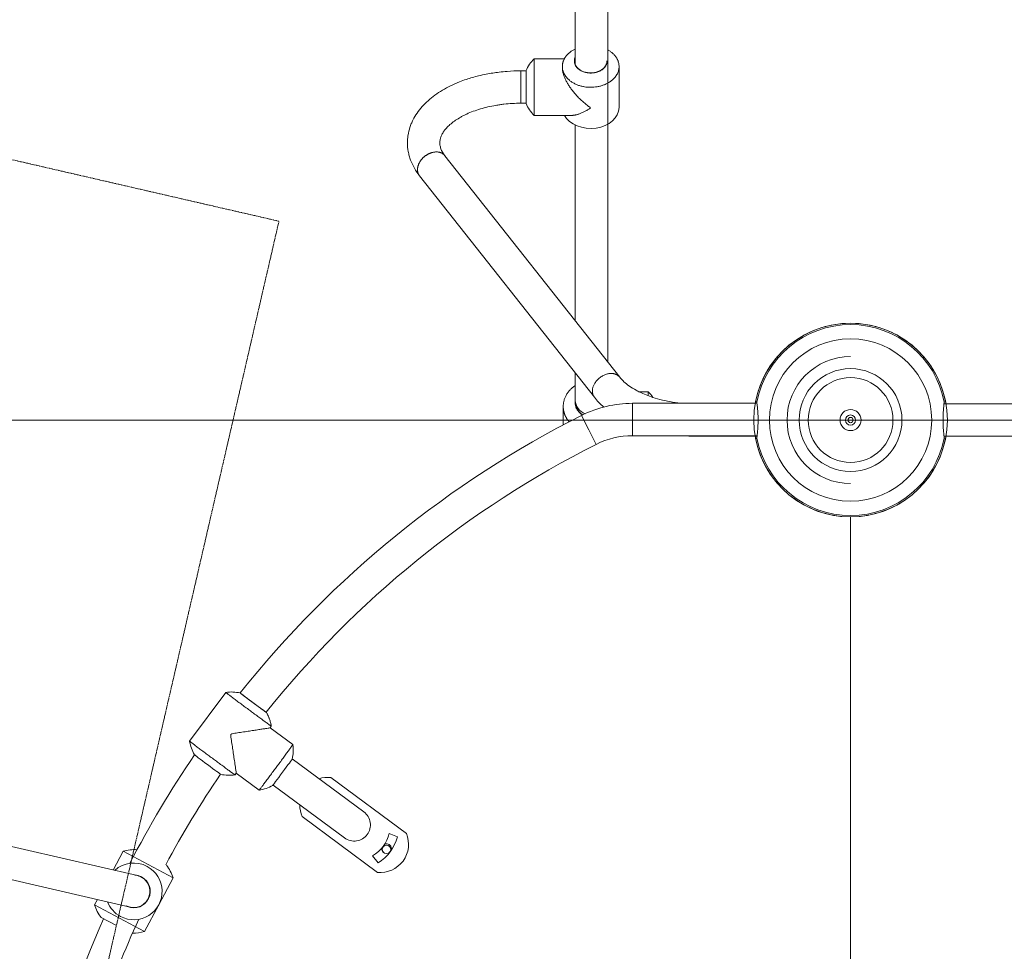
# Model space of a CAD drawing. Units: millimetres. Extents: x -3642 to 7745, y -7807 to 8346.
# Drawn here: x -367 to 850, y 487 to 1638 of the extents above; entities that cross this region are included whole.
import ezdxf

# ---------------------------------------------------------------- set-up
doc = ezdxf.new("R2010")
doc.units = ezdxf.units.MM
doc.header["$MEASUREMENT"] = 0
doc.linetypes.add('CENTERX2', pattern=[4, 2.5, -0.5, 0.5, -0.5])
for name, color, linetype, lineweight in [('PRO_Equipment', 7, 'Continuous', 20), ('PRO_FHOF', 5, 'Continuous', 20), ('PRO_Free Space', 104, 'CENTERX2', 20)]:
    doc.layers.add(name, color=color, linetype=linetype, lineweight=lineweight)

msp = doc.modelspace()

# ---------------------------------------------------------------- linework, layer by layer
at = {"layer": 'PRO_Equipment'}
for p, q in [((319.9, 2416.6), (319.9, 1582.1)), ((359.9, 1214.9), (359.9, 1763.9)), ((306.5, 1589.4), (269, 1589.4)), ((304, 1579.8), (304, 1578.2)), ((374, 1529), (374, 1579.8)), ((269, 1519.4), (315.2, 1519.4)), ((319.9, 1507.4), (319.9, 1265.6)), ((374.9, 1196), (158.8, 1469.6)), ((127.4, 1444.8), (343.5, 1171.2)), ((410, 1178.1), (398.2, 1178.1)), ((410, 1178.1), (410, 1173)), ((305, 1160), (305, 1137.1)), ((544.4, 1163.8), (390.7, 1163.8)), ((542.5, 1165.6), (542.5, 1165.6)), ((542.5, 1165.6), (542.5, 1165.6)), ((542.5, 1165.6), (542.5, 1165.6)), ((542.5, 1165.6), (542.5, 1165.6)), ((542.5, 1165.6), (542.5, 1165.6)), ((542.5, 1165.6), (542.5, 1165.6)), ((542.5, 1165.6), (542.5, 1165.6)), ((542.5, 1165.6), (542.6, 1165.6)), ((542.6, 1165.6), (542.5, 1165.6)), ((542.5, 1165.6), (542.5, 1165.6)), ((542.5, 1165.6), (542.5, 1165.6)), ((542.5, 1165.6), (542.5, 1165.6)), ((542.5, 1165.6), (542.5, 1165.6)), ((542.5, 1165.6), (542.5, 1165.6)), ((542.5, 1165.6), (542.5, 1165.6)), ((542.5, 1165.6), (542.5, 1165.6)), ((542.5, 1165.6), (542.5, 1165.6)), ((542.5, 1165.6), (542.5, 1165.6)), ((542.5, 1165.6), (542.5, 1165.6)), ((542.5, 1165.6), (542.5, 1165.6)), ((542.5, 1165.6), (542.5, 1165.6)), ((542.5, 1165.6), (542.5, 1165.6)), ((542.5, 1165.6), (542.5, 1165.6)), ((542.5, 1165.6), (542.5, 1165.6)), ((542.5, 1165.6), (542.5, 1165.6)), ((542.5, 1165.6), (542.5, 1165.6)), ((542.5, 1165.6), (542.6, 1165.6)), ((542.5, 1165.6), (542.5, 1165.6)), ((542.5, 1165.6), (542.5, 1165.6)), ((542.5, 1165.6), (542.5, 1165.6)), ((542.5, 1165.6), (542.5, 1165.6)), ((542.5, 1165.6), (542.5, 1165.6)), ((542.5, 1165.6), (542.5, 1165.6)), ((542.5, 1165.6), (542.5, 1165.6)), ((542.5, 1165.6), (542.6, 1165.6)), ((542.6, 1165.6), (542.5, 1165.6)), ((542.5, 1165.6), (542.5, 1165.6)), ((542.5, 1165.6), (542.5, 1165.6)), ((542.5, 1165.6), (542.5, 1165.6)), ((542.5, 1165.6), (542.5, 1165.6)), ((542.5, 1165.6), (542.5, 1165.6)), ((542.5, 1165.6), (542.5, 1165.6)), ((542.5, 1165.6), (542.5, 1165.6)), ((542.5, 1165.6), (542.5, 1165.6)), ((542.5, 1165.6), (542.5, 1165.6)), ((542.5, 1165.6), (542.5, 1165.6)), ((542.6, 1165.6), (542.6, 1165.6)), ((542.6, 1165.6), (542.6, 1165.6)), ((542.6, 1165.6), (542.6, 1165.6)), ((542.6, 1165.6), (542.6, 1165.6)), ((542.6, 1165.6), (542.6, 1165.6)), ((542.6, 1165.6), (542.7, 1165.6)), ((542.7, 1165.6), (542.6, 1165.6)), ((542.6, 1165.6), (542.6, 1165.6)), ((542.6, 1165.6), (542.6, 1165.6)), ((542.6, 1165.6), (542.6, 1165.6)), ((542.6, 1165.6), (542.6, 1165.6)), ((542.6, 1165.6), (542.6, 1165.6)), ((542.6, 1165.6), (542.6, 1165.6)), ((542.6, 1165.6), (542.6, 1165.6)), ((542.6, 1165.6), (542.6, 1165.6)), ((542.6, 1165.6), (542.6, 1165.6)), ((542.6, 1165.6), (542.6, 1165.6)), ((542.6, 1165.6), (542.6, 1165.6)), ((542.6, 1165.6), (542.7, 1165.6)), ((542.6, 1165.6), (542.6, 1165.6)), ((542.6, 1165.6), (542.6, 1165.6)), ((542.6, 1165.6), (542.6, 1165.6)), ((542.6, 1165.6), (542.6, 1165.6)), ((542.6, 1165.6), (542.6, 1165.6)), ((542.6, 1165.6), (542.7, 1165.6)), ((542.7, 1165.6), (542.6, 1165.6)), ((542.6, 1165.6), (542.6, 1165.6)), ((542.6, 1165.6), (542.6, 1165.6)), ((542.6, 1165.6), (542.6, 1165.6)), ((542.6, 1165.6), (542.6, 1165.6)), ((542.6, 1165.6), (542.6, 1165.6)), ((542.6, 1165.6), (542.6, 1165.6)), ((542.7, 1165.6), (542.7, 1165.6)), ((542.7, 1165.6), (542.7, 1165.6)), ((542.7, 1165.6), (542.7, 1165.6)), ((542.7, 1165.6), (542.8, 1165.6)), ((542.8, 1165.6), (542.7, 1165.6)), ((542.7, 1165.6), (542.7, 1165.6)), ((542.7, 1165.6), (542.7, 1165.6)), ((542.7, 1165.6), (542.7, 1165.6)), ((542.7, 1165.6), (542.7, 1165.6)), ((542.7, 1165.6), (542.7, 1165.6)), ((542.7, 1165.6), (542.7, 1165.6)), ((542.7, 1165.6), (542.7, 1165.6)), ((542.7, 1165.6), (542.7, 1165.6)), ((542.7, 1165.6), (542.8, 1165.6)), ((542.7, 1165.6), (542.7, 1165.6)), ((542.7, 1165.6), (542.7, 1165.6)), ((542.7, 1165.6), (542.7, 1165.6)), ((542.7, 1165.6), (542.8, 1165.6)), ((542.8, 1165.6), (542.7, 1165.6)), ((542.7, 1165.6), (542.7, 1165.6)), ((542.7, 1165.6), (542.7, 1165.6)), ((542.7, 1165.6), (542.7, 1165.6)), ((542.7, 1165.6), (542.7, 1165.6)), ((542.7, 1165.6), (542.7, 1165.6)), ((542.8, 1165.6), (542.8, 1165.6)), ((542.8, 1165.6), (542.8, 1165.6)), ((542.8, 1165.6), (542.8, 1165.6)), ((542.8, 1165.6), (542.9, 1165.6)), ((542.8, 1165.6), (542.8, 1165.6)), ((542.8, 1165.6), (542.8, 1165.6)), ((542.8, 1165.6), (542.8, 1165.6)), ((542.8, 1165.6), (542.9, 1165.6)), ((542.8, 1165.6), (542.8, 1165.6)), ((542.8, 1165.6), (542.8, 1165.6)), ((542.8, 1165.6), (542.8, 1165.6)), ((542.8, 1165.6), (542.9, 1165.6)), ((542.9, 1165.6), (542.9, 1165.6)), ((542.9, 1165.6), (543, 1165.6)), ((542.9, 1165.6), (542.9, 1165.6)), ((542.9, 1165.6), (543, 1165.6)), ((542.9, 1165.6), (542.9, 1165.6)), ((542.9, 1165.6), (543, 1165.6)), ((543, 1165.6), (543, 1165.6)), ((543, 1165.6), (543, 1165.6)), ((543, 1165.6), (543.1, 1165.6)), ((543, 1165.6), (543, 1165.6)), ((543, 1165.6), (543, 1165.6)), ((543, 1165.6), (543.1, 1165.6)), ((543, 1165.6), (543, 1165.6)), ((543, 1165.6), (543, 1165.6)), ((543, 1165.6), (543.1, 1165.6)), ((543.1, 1165.6), (543.1, 1165.6)), ((543.1, 1165.6), (543.2, 1165.6)), ((543.1, 1165.6), (543.1, 1165.6)), ((543.1, 1165.6), (543.2, 1165.6)), ((543.1, 1165.6), (543.1, 1165.6)), ((543.1, 1165.6), (543.2, 1165.6)), ((543.2, 1165.6), (543.2, 1165.6)), ((543.2, 1165.6), (543.2, 1165.5)), ((543.2, 1165.6), (543.2, 1165.6)), ((543.2, 1165.6), (543.2, 1165.5)), ((543.2, 1165.6), (543.2, 1165.6)), ((543.2, 1165.6), (543.2, 1165.5)), ((543.2, 1165.5), (543.3, 1165.5)), ((543.2, 1165.5), (543.3, 1165.5)), ((543.2, 1165.5), (543.3, 1165.5)), ((543.3, 1165.5), (543.3, 1165.5)), ((543.3, 1165.5), (543.4, 1165.5)), ((543.3, 1165.5), (543.3, 1165.5)), ((543.3, 1165.5), (543.4, 1165.5)), ((543.3, 1165.5), (543.3, 1165.5)), ((543.3, 1165.5), (543.4, 1165.5)), ((543.4, 1165.5), (543.4, 1165.5)), ((543.4, 1165.5), (543.5, 1165.5)), ((543.4, 1165.5), (543.4, 1165.5)), ((543.4, 1165.5), (543.5, 1165.5)), ((543.4, 1165.5), (543.4, 1165.5)), ((543.4, 1165.5), (543.5, 1165.5)), ((543.5, 1165.5), (543.5, 1165.5)), ((543.5, 1165.5), (543.6, 1165.5)), ((543.5, 1165.5), (543.5, 1165.5)), ((543.5, 1165.5), (543.6, 1165.5)), ((543.5, 1165.5), (543.5, 1165.5)), ((543.5, 1165.5), (543.6, 1165.5)), ((543.6, 1165.5), (543.7, 1165.5)), ((543.6, 1165.5), (543.7, 1165.5)), ((543.6, 1165.5), (543.7, 1165.5)), ((543.7, 1165.5), (543.7, 1165.5)), ((543.7, 1165.5), (543.8, 1165.5)), ((543.7, 1165.5), (543.7, 1165.5)), ((543.7, 1165.5), (543.8, 1165.5)), ((543.7, 1165.5), (543.7, 1165.5)), ((543.7, 1165.5), (543.8, 1165.5)), ((543.8, 1165.5), (543.8, 1165.5)), ((543.8, 1165.5), (543.9, 1165.5)), ((543.8, 1165.5), (543.8, 1165.5)), ((543.8, 1165.5), (543.9, 1165.5)), ((543.8, 1165.5), (543.8, 1165.5)), ((543.8, 1165.5), (543.9, 1165.5)), ((543.9, 1165.5), (543.9, 1165.5)), ((543.9, 1165.5), (544, 1165.5)), ((543.9, 1165.5), (543.9, 1165.5)), ((543.9, 1165.5), (544, 1165.5)), ((543.9, 1165.5), (543.9, 1165.5)), ((543.9, 1165.5), (544, 1165.5)), ((544, 1165.5), (544.1, 1165.5)), ((544, 1165.5), (544.1, 1165.5)), ((544, 1165.5), (544.1, 1165.5)), ((544.1, 1165.5), (544.1, 1165.5)), ((544.1, 1165.5), (544.2, 1165.4)), ((544.1, 1165.5), (544.1, 1165.5)), ((544.1, 1165.5), (544.2, 1165.4)), ((544.1, 1165.5), (544.1, 1165.5)), ((544.1, 1165.5), (544.2, 1165.4)), ((931.9, 1163.1), (775.5, 1163.1)), ((775.8, 1165.4), (775.9, 1165.5)), ((775.8, 1165.4), (775.9, 1165.5)), ((775.8, 1165.4), (775.9, 1165.5)), ((775.9, 1165.5), (775.9, 1165.5)), ((775.9, 1165.5), (776, 1165.5)), ((775.9, 1165.5), (775.9, 1165.5)), ((775.9, 1165.5), (776, 1165.5)), ((775.9, 1165.5), (775.9, 1165.5)), ((775.9, 1165.5), (776, 1165.5)), ((776, 1165.5), (776.1, 1165.5)), ((776, 1165.5), (776.1, 1165.5)), ((776, 1165.5), (776.1, 1165.5)), ((776.1, 1165.5), (776.1, 1165.5)), ((776.1, 1165.5), (776.2, 1165.5)), ((776.1, 1165.5), (776.1, 1165.5)), ((776.1, 1165.5), (776.2, 1165.5)), ((776.1, 1165.5), (776.1, 1165.5)), ((776.1, 1165.5), (776.2, 1165.5)), ((776.2, 1165.5), (776.2, 1165.5)), ((776.2, 1165.5), (776.3, 1165.5)), ((776.2, 1165.5), (776.2, 1165.5)), ((776.2, 1165.5), (776.3, 1165.5)), ((776.2, 1165.5), (776.2, 1165.5)), ((776.2, 1165.5), (776.3, 1165.5)), ((776.3, 1165.5), (776.3, 1165.5)), ((776.3, 1165.5), (776.4, 1165.5)), ((776.3, 1165.5), (776.3, 1165.5)), ((776.3, 1165.5), (776.4, 1165.5)), ((776.3, 1165.5), (776.3, 1165.5)), ((776.3, 1165.5), (776.4, 1165.5)), ((776.4, 1165.5), (776.5, 1165.5)), ((776.4, 1165.5), (776.5, 1165.5)), ((776.4, 1165.5), (776.5, 1165.5)), ((776.5, 1165.5), (776.5, 1165.5)), ((776.5, 1165.5), (776.6, 1165.5)), ((776.5, 1165.5), (776.5, 1165.5)), ((776.5, 1165.5), (776.6, 1165.5)), ((776.5, 1165.5), (776.5, 1165.5)), ((776.5, 1165.5), (776.6, 1165.5)), ((776.6, 1165.5), (776.6, 1165.5)), ((776.6, 1165.5), (776.7, 1165.5)), ((776.6, 1165.5), (776.6, 1165.5)), ((776.6, 1165.5), (776.7, 1165.5)), ((776.6, 1165.5), (776.6, 1165.5)), ((776.6, 1165.5), (776.7, 1165.5)), ((776.7, 1165.5), (776.7, 1165.5)), ((776.7, 1165.5), (776.8, 1165.5)), ((776.7, 1165.5), (776.7, 1165.5)), ((776.7, 1165.5), (776.8, 1165.5)), ((776.7, 1165.5), (776.7, 1165.5)), ((776.7, 1165.5), (776.8, 1165.5)), ((776.8, 1165.5), (776.8, 1165.6)), ((776.8, 1165.6), (776.8, 1165.6)), ((776.8, 1165.6), (776.9, 1165.6)), ((776.8, 1165.5), (776.8, 1165.6)), ((776.8, 1165.6), (776.8, 1165.6)), ((776.8, 1165.6), (776.9, 1165.6)), ((776.8, 1165.5), (776.8, 1165.6)), ((776.8, 1165.6), (776.8, 1165.6)), ((776.8, 1165.6), (776.9, 1165.6)), ((776.9, 1165.6), (776.9, 1165.6)), ((776.9, 1165.6), (777, 1165.6)), ((777, 1165.6), (776.9, 1165.6)), ((776.9, 1165.6), (776.9, 1165.6)), ((776.9, 1165.6), (776.9, 1165.6)), ((776.9, 1165.6), (776.9, 1165.6)), ((776.9, 1165.6), (777, 1165.6)), ((777, 1165.6), (776.9, 1165.6)), ((776.9, 1165.6), (776.9, 1165.6)), ((776.9, 1165.6), (776.9, 1165.6)), ((776.9, 1165.6), (776.9, 1165.6)), ((776.9, 1165.6), (777, 1165.6)), ((777, 1165.6), (776.9, 1165.6)), ((776.9, 1165.6), (776.9, 1165.6)), ((776.9, 1165.6), (776.9, 1165.6)), ((777, 1165.6), (777, 1165.6)), ((777, 1165.6), (777, 1165.6)), ((777, 1165.6), (777.1, 1165.6)), ((777.1, 1165.6), (777, 1165.6)), ((777, 1165.6), (777, 1165.6)), ((777, 1165.6), (777, 1165.6)), ((777, 1165.6), (777, 1165.6)), ((777, 1165.6), (777, 1165.6)), ((777, 1165.6), (777.1, 1165.6)), ((777.1, 1165.6), (777, 1165.6)), ((777, 1165.6), (777, 1165.6)), ((777, 1165.6), (777, 1165.6)), ((777, 1165.6), (777, 1165.6)), ((777, 1165.6), (777, 1165.6)), ((777, 1165.6), (777.1, 1165.6)), ((777.1, 1165.6), (777, 1165.6)), ((777, 1165.6), (777, 1165.6)), ((777, 1165.6), (777, 1165.6)), ((777.1, 1165.6), (777.1, 1165.6)), ((777.1, 1165.6), (777.2, 1165.6)), ((777.2, 1165.6), (777.1, 1165.6)), ((777.1, 1165.6), (777.1, 1165.6)), ((777.1, 1165.6), (777.1, 1165.6)), ((777.1, 1165.6), (777.1, 1165.6)), ((777.1, 1165.6), (777.2, 1165.6)), ((777.2, 1165.6), (777.1, 1165.6)), ((777.1, 1165.6), (777.1, 1165.6)), ((777.1, 1165.6), (777.1, 1165.6)), ((777.1, 1165.6), (777.1, 1165.6)), ((777.1, 1165.6), (777.2, 1165.6)), ((777.2, 1165.6), (777.1, 1165.6)), ((777.1, 1165.6), (777.1, 1165.6)), ((777.1, 1165.6), (777.1, 1165.6)), ((777.2, 1165.6), (777.2, 1165.6)), ((777.2, 1165.6), (777.2, 1165.6)), ((777.2, 1165.6), (777.2, 1165.6)), ((777.2, 1165.6), (777.3, 1165.6)), ((777.3, 1165.6), (777.2, 1165.6)), ((777.2, 1165.6), (777.2, 1165.6)), ((777.2, 1165.6), (777.2, 1165.6)), ((777.2, 1165.6), (777.2, 1165.6)), ((777.2, 1165.6), (777.2, 1165.6)), ((777.2, 1165.6), (777.2, 1165.6)), ((777.2, 1165.6), (777.2, 1165.6)), ((777.2, 1165.6), (777.3, 1165.6)), ((777.3, 1165.6), (777.2, 1165.6)), ((777.2, 1165.6), (777.2, 1165.6)), ((777.2, 1165.6), (777.2, 1165.6)), ((777.2, 1165.6), (777.2, 1165.6)), ((777.2, 1165.6), (777.2, 1165.6)), ((777.2, 1165.6), (777.2, 1165.6)), ((777.2, 1165.6), (777.2, 1165.6)), ((777.2, 1165.6), (777.3, 1165.6)), ((777.3, 1165.6), (777.2, 1165.6)), ((777.2, 1165.6), (777.2, 1165.6)), ((777.2, 1165.6), (777.2, 1165.6)), ((777.2, 1165.6), (777.2, 1165.6)), ((777.3, 1165.6), (777.3, 1165.6)), ((777.3, 1165.6), (777.3, 1165.6)), ((777.3, 1165.6), (777.3, 1165.6)), ((777.3, 1165.6), (777.4, 1165.6)), ((777.4, 1165.6), (777.3, 1165.6)), ((777.3, 1165.6), (777.3, 1165.6)), ((777.3, 1165.6), (777.3, 1165.6)), ((777.3, 1165.6), (777.3, 1165.6)), ((777.3, 1165.6), (777.3, 1165.6)), ((777.3, 1165.6), (777.3, 1165.6)), ((777.3, 1165.6), (777.3, 1165.6)), ((777.3, 1165.6), (777.4, 1165.6)), ((777.4, 1165.6), (777.3, 1165.6)), ((777.3, 1165.6), (777.3, 1165.6)), ((777.3, 1165.6), (777.3, 1165.6)), ((777.3, 1165.6), (777.3, 1165.6)), ((777.3, 1165.6), (777.3, 1165.6)), ((777.3, 1165.6), (777.3, 1165.6)), ((777.3, 1165.6), (777.3, 1165.6)), ((777.3, 1165.6), (777.4, 1165.6)), ((777.4, 1165.6), (777.3, 1165.6)), ((777.3, 1165.6), (777.3, 1165.6)), ((777.3, 1165.6), (777.3, 1165.6)), ((777.3, 1165.6), (777.3, 1165.6)), ((777.4, 1165.6), (777.4, 1165.6)), ((777.4, 1165.6), (777.4, 1165.6)), ((777.4, 1165.6), (777.4, 1165.6)), ((777.4, 1165.6), (777.4, 1165.6)), ((777.4, 1165.6), (777.4, 1165.6)), ((777.4, 1165.6), (777.5, 1165.6)), ((777.5, 1165.6), (777.4, 1165.6)), ((777.4, 1165.6), (777.4, 1165.6)), ((777.4, 1165.6), (777.4, 1165.6)), ((777.4, 1165.6), (777.4, 1165.6)), ((777.4, 1165.6), (777.4, 1165.6)), ((777.4, 1165.6), (777.4, 1165.6)), ((777.4, 1165.6), (777.4, 1165.6)), ((777.4, 1165.6), (777.4, 1165.6)), ((777.4, 1165.6), (777.4, 1165.6)), ((777.4, 1165.6), (777.4, 1165.6)), ((777.4, 1165.6), (777.4, 1165.6)), ((777.4, 1165.6), (777.4, 1165.6)), ((777.4, 1165.6), (777.5, 1165.6)), ((777.5, 1165.6), (777.4, 1165.6)), ((777.4, 1165.6), (777.4, 1165.6)), ((777.4, 1165.6), (777.4, 1165.6)), ((777.4, 1165.6), (777.4, 1165.6)), ((777.4, 1165.6), (777.4, 1165.6)), ((777.4, 1165.6), (777.4, 1165.6)), ((777.4, 1165.6), (777.4, 1165.6)), ((777.4, 1165.6), (777.4, 1165.6)), ((777.4, 1165.6), (777.4, 1165.6)), ((777.4, 1165.6), (777.4, 1165.6)), ((777.4, 1165.6), (777.4, 1165.6)), ((777.4, 1165.6), (777.4, 1165.6)), ((777.4, 1165.6), (777.5, 1165.6)), ((777.5, 1165.6), (777.4, 1165.6)), ((777.4, 1165.6), (777.4, 1165.6)), ((777.4, 1165.6), (777.4, 1165.6)), ((777.4, 1165.6), (777.4, 1165.6)), ((777.4, 1165.6), (777.4, 1165.6)), ((777.4, 1165.6), (777.4, 1165.6)), ((777.4, 1165.6), (777.4, 1165.6)), ((777.5, 1165.6), (777.5, 1165.6)), ((777.5, 1165.6), (777.5, 1165.6)), ((777.5, 1165.6), (777.5, 1165.6)), ((777.5, 1165.6), (777.5, 1165.6)), ((777.5, 1165.6), (777.5, 1165.6)), ((777.5, 1165.6), (777.5, 1165.6)), ((777.5, 1165.6), (777.5, 1165.6)), ((777.5, 1165.6), (777.5, 1165.6)), ((777.5, 1165.6), (777.5, 1165.6)), ((777.5, 1165.6), (777.5, 1165.6)), ((777.5, 1165.6), (777.5, 1165.6)), ((777.5, 1165.6), (777.5, 1165.6)), ((777.5, 1165.6), (777.5, 1165.6)), ((777.5, 1165.6), (777.5, 1165.6)), ((777.5, 1165.6), (777.5, 1165.6)), ((777.5, 1165.6), (777.5, 1165.6)), ((777.5, 1165.6), (777.5, 1165.6)), ((777.5, 1165.6), (777.5, 1165.6)), ((777.5, 1165.6), (777.5, 1165.6)), ((777.5, 1165.6), (777.5, 1165.6)), ((777.5, 1165.6), (777.5, 1165.6)), ((777.5, 1165.6), (777.5, 1165.6)), ((777.5, 1165.6), (777.5, 1165.6)), ((777.5, 1165.6), (777.5, 1165.6)), ((777.5, 1165.6), (777.5, 1165.6)), ((777.5, 1165.6), (777.5, 1165.6)), ((777.5, 1165.6), (777.5, 1165.6)), ((777.5, 1165.6), (777.5, 1165.6)), ((777.5, 1165.6), (777.5, 1165.6)), ((777.5, 1165.6), (777.5, 1165.6)), ((777.5, 1165.6), (777.5, 1165.6)), ((777.5, 1165.6), (777.5, 1165.6)), ((777.5, 1165.6), (777.5, 1165.6)), ((777.5, 1165.6), (777.5, 1165.6)), ((777.5, 1165.6), (777.5, 1165.6)), ((777.5, 1165.6), (777.5, 1165.6)), ((777.5, 1165.6), (777.5, 1165.6)), ((777.5, 1165.6), (777.5, 1165.6)), ((777.5, 1165.6), (777.5, 1165.6)), ((777.5, 1165.6), (777.5, 1165.6)), ((777.5, 1165.6), (777.5, 1165.6)), ((777.5, 1165.6), (777.5, 1165.6)), ((777.5, 1165.6), (777.5, 1165.6)), ((777.5, 1165.6), (777.5, 1165.6)), ((777.5, 1165.6), (777.5, 1165.6)), ((559.7, 1143.1), (545.7, 1143.1)), ((545.7, 1143.1), (559.7, 1143.1)), ((581.5, 1143.1), (559.7, 1143.1)), ((559.7, 1143.1), (581.5, 1143.1)), ((760.3, 1143.1), (738.5, 1143.1)), ((738.5, 1143.1), (760.3, 1143.1)), ((774.3, 1143.1), (760.3, 1143.1)), ((760.3, 1143.1), (774.3, 1143.1)), ((390.7, 1123.8), (544.6, 1123.8)), ((468.5, 1123.1), (468.5, 1123.8)), ((468.5, 1123.1), (544.5, 1123.1)), ((542.5, 1120.6), (542.5, 1120.6)), ((542.5, 1120.6), (542.5, 1120.6)), ((542.5, 1120.6), (542.5, 1120.6)), ((542.5, 1120.6), (542.5, 1120.6)), ((542.5, 1120.6), (542.5, 1120.6)), ((542.5, 1120.6), (542.5, 1120.6)), ((542.5, 1120.6), (542.5, 1120.6)), ((542.5, 1120.6), (542.5, 1120.6)), ((542.5, 1120.6), (542.5, 1120.6)), ((542.5, 1120.6), (542.5, 1120.6)), ((542.5, 1120.6), (542.5, 1120.6)), ((542.5, 1120.6), (542.5, 1120.6)), ((542.5, 1120.6), (542.5, 1120.6)), ((542.5, 1120.6), (542.5, 1120.6)), ((542.5, 1120.6), (542.5, 1120.6)), ((542.5, 1120.6), (542.5, 1120.6)), ((542.5, 1120.6), (542.5, 1120.6)), ((542.5, 1120.6), (542.5, 1120.6)), ((542.5, 1120.6), (542.5, 1120.6)), ((542.5, 1120.6), (542.5, 1120.6)), ((542.5, 1120.6), (542.5, 1120.6)), ((542.5, 1120.6), (542.5, 1120.6)), ((542.5, 1120.6), (542.5, 1120.6)), ((542.5, 1120.6), (542.5, 1120.6)), ((542.6, 1120.7), (542.5, 1120.7)), ((542.5, 1120.7), (542.5, 1120.7)), ((542.5, 1120.7), (542.5, 1120.7)), ((542.5, 1120.7), (542.5, 1120.6)), ((542.5, 1120.6), (542.5, 1120.6)), ((542.5, 1120.6), (542.5, 1120.6)), ((542.5, 1120.6), (542.5, 1120.6)), ((542.5, 1120.6), (542.5, 1120.6)), ((542.7, 1120.7), (542.6, 1120.7)), ((542.6, 1120.7), (542.6, 1120.7)), ((542.6, 1120.7), (542.6, 1120.7)), ((542.6, 1120.7), (542.6, 1120.7)), ((542.6, 1120.7), (542.6, 1120.7)), ((542.6, 1120.7), (542.6, 1120.7)), ((542.8, 1120.7), (542.7, 1120.7)), ((542.7, 1120.7), (542.7, 1120.7)), ((542.7, 1120.7), (542.7, 1120.7)), ((542.7, 1120.7), (542.7, 1120.7)), ((542.9, 1120.7), (542.8, 1120.7)), ((542.8, 1120.7), (542.8, 1120.7)), ((542.8, 1120.7), (542.8, 1120.7)), ((542.8, 1120.7), (542.8, 1120.7)), ((543, 1120.7), (542.9, 1120.7)), ((542.9, 1120.7), (542.9, 1120.7)), ((543.1, 1120.7), (543, 1120.7)), ((543, 1120.7), (543, 1120.7)), ((543, 1120.7), (543, 1120.7)), ((543.2, 1120.7), (543.1, 1120.7)), ((543.1, 1120.7), (543.1, 1120.7)), ((543.3, 1120.8), (543.2, 1120.8)), ((543.2, 1120.8), (543.2, 1120.7)), ((543.2, 1120.7), (543.2, 1120.7)), ((543.4, 1120.8), (543.3, 1120.8)), ((543.3, 1120.8), (543.3, 1120.8)), ((543.5, 1120.8), (543.4, 1120.8)), ((543.4, 1120.8), (543.4, 1120.8)), ((543.6, 1120.8), (543.5, 1120.8)), ((543.5, 1120.8), (543.5, 1120.8)), ((543.7, 1120.8), (543.6, 1120.8)), ((543.8, 1120.8), (543.7, 1120.8)), ((543.7, 1120.8), (543.7, 1120.8)), ((543.9, 1120.8), (543.8, 1120.8)), ((543.8, 1120.8), (543.8, 1120.8)), ((544, 1120.8), (543.9, 1120.8)), ((543.9, 1120.8), (543.9, 1120.8)), ((544.1, 1120.8), (544, 1120.8)), ((544.2, 1120.9), (544.1, 1120.8)), ((544.1, 1120.8), (544.1, 1120.8)), ((775.5, 1123.1), (931.9, 1123.1)), ((775.5, 1123.1), (851.5, 1123.1)), ((775.9, 1120.8), (775.8, 1120.9)), ((776, 1120.8), (775.9, 1120.8)), ((775.9, 1120.8), (775.9, 1120.8)), ((776.1, 1120.8), (776, 1120.8)), ((776.2, 1120.8), (776.1, 1120.8)), ((776.1, 1120.8), (776.1, 1120.8)), ((776.3, 1120.8), (776.2, 1120.8)), ((776.2, 1120.8), (776.2, 1120.8)), ((776.4, 1120.8), (776.3, 1120.8)), ((776.3, 1120.8), (776.3, 1120.8)), ((776.5, 1120.8), (776.4, 1120.8)), ((776.6, 1120.8), (776.5, 1120.8)), ((776.5, 1120.8), (776.5, 1120.8)), ((776.7, 1120.8), (776.6, 1120.8)), ((776.6, 1120.8), (776.6, 1120.8)), ((776.8, 1120.8), (776.7, 1120.8)), ((776.7, 1120.8), (776.7, 1120.8)), ((776.8, 1120.7), (776.8, 1120.8)), ((776.9, 1120.7), (776.8, 1120.7)), ((776.8, 1120.7), (776.8, 1120.7)), ((777, 1120.7), (776.9, 1120.7)), ((776.9, 1120.7), (776.9, 1120.7)), ((777.1, 1120.7), (777, 1120.7)), ((777, 1120.7), (777, 1120.7)), ((777, 1120.7), (777, 1120.7)), ((777.2, 1120.7), (777.1, 1120.7)), ((777.1, 1120.7), (777.1, 1120.7)), ((777.3, 1120.7), (777.2, 1120.7)), ((777.2, 1120.7), (777.2, 1120.7)), ((777.2, 1120.7), (777.2, 1120.7)), ((777.2, 1120.7), (777.2, 1120.7)), ((777.4, 1120.7), (777.3, 1120.7)), ((777.3, 1120.7), (777.3, 1120.7)), ((777.3, 1120.7), (777.3, 1120.7)), ((777.3, 1120.7), (777.3, 1120.7)), ((777.5, 1120.7), (777.4, 1120.7)), ((777.4, 1120.7), (777.4, 1120.7)), ((777.4, 1120.7), (777.4, 1120.7)), ((777.4, 1120.7), (777.4, 1120.7)), ((777.4, 1120.7), (777.4, 1120.7)), ((777.4, 1120.7), (777.4, 1120.7)), ((777.5, 1120.6), (777.5, 1120.6)), ((777.5, 1120.6), (777.5, 1120.6)), ((777.5, 1120.6), (777.5, 1120.6)), ((777.5, 1120.6), (777.5, 1120.6)), ((777.5, 1120.6), (777.5, 1120.7)), ((777.5, 1120.7), (777.5, 1120.7)), ((777.5, 1120.7), (777.5, 1120.7)), ((660, 20.5), (660, 1023.5)), ((660, 20.5), (660, 1023.5)), ((-112, 806.7), (-156.7, 746.5)), ((-57.3, 763), (-55.8, 765)), ((-29.2, 742.2), (-57.3, 763)), ((-100.5, 704.8), (-99, 706.8)), ((-99, 706.8), (-70.9, 685.9)), ((-53.6, 692.3), (34.8, 626.9)), ((-239, 610.5), (-251.2, 587.3)), ((-270.7, 550.8), (-274.2, 544.2)), ((-265.9, 528.5), (-248, 519))]:
    msp.add_line(p, q, dxfattribs=at)
for points in [[(269, 1519.4), (269, 1578.2), (269, 1589.4)], [(252.4, 1574.4), (252.4, 1570.8), (252.4, 1542.9), (252.4, 1534.4)], [(259, 1534.1), (259, 1568.2), (259, 1574.7)], [(319.9, 1201), (319.9, 1167.4), (319.9, 1164.3)], [(390.7, 1163.8), (390.7, 1143.8), (390.7, 1123.8)], [(327.6, 1148.8), (336.6, 1130.9), (345.7, 1113.1)], [(-239, 610.5), (-208.1, 594), (-177.2, 577.6)], [(-212.4, 511.4), (-194.8, 544.5), (-177.2, 577.6)], [(-274.2, 544.2), (-243.3, 527.8), (-212.4, 511.4)]]:
    msp.add_lwpolyline(points, dxfattribs=at)
for points in [[(390.7, 1163.8, 0.117287), (327.6, 1148.8, 0.10809), (-94.2, 806)], [(390.7, 1123.8, 0.117281), (345.7, 1113.1, 0.107806), (-62.1, 782.1)], [(-206.2, 556.4, 0.414214), (-221.2, 580.4), (-454.2, 634.2), (-1702.3, 922.3), (-1902, 968.4, 0.414214), (-1925.9, 953.4, 0.414214), (-1910.9, 929.5), (-1711.3, 883.4), (-463.2, 595.2), (-230.2, 541.4)], [(34.7, 627, 0.001944), (34.8, 626.9, 0.414214), (62.8, 631.1, 0.414214), (58.6, 659.1), (-29.9, 724.5)], [(-20.4, 667.8, 0.105761), (-17.8, 653.4), (75.5, 584.4, 0.565741), (111.2, 632.6), (17.9, 701.6, 0.105748), (3.3, 700)], [(17.7, 689.3), (17.2, 690, 0.001153), (17, 689.9)], [(-6.8, 657.7, 0.001159), (-6.9, 657.5), (-6.1, 657.2)], [(80.6, 614.2, 0.016085), (80.6, 613.8, 1), (92.6, 613.8, 0.527983), (84.4, 619.4)], [(90.4, 609.2, 0.193245), (91.9, 612.8, 1), (81.4, 612.8, 0.193211), (82.8, 609.2)], [(-258.1, 547.9, 0.177003), (-242.1, 530, 1), (-209.2, 591.8, 0.316019), (-249.1, 586.9)], [(-233.4, 542.2, 0.951925), (-216.1, 578.8, 0.106206), (-224.3, 581.1)]]:
    msp.add_lwpolyline(points, format="xyb", dxfattribs=at)
msp.add_lwpolyline([(76.2, 596, 0.188837), (100.3, 628.5), (89.9, 632.5, -0.201632), (69.4, 604.7)], format="xyb", close=True, dxfattribs=at)
for radius in [119.6, 119.6, 52.4]:
    msp.add_circle((660, 1143.1), radius, dxfattribs=at)
for centre, radius, start, end in [((304.7, 1554.4), 50, 135.5713, 156.0832), ((304.7, 1554.4), 50, 203.916, 224.4281), ((660, 1143.1), 119.6, 10.8408, 169.1591), ((660, 1143.1), 117.9, 10.899, 169.101), ((660, 1143.1), 100.3, 0, 180), ((660, 1143.1), 78.5, 90.001, 269.999), ((660, 1143.1), 63.5, 90, 270), ((660, 1143.1), 63.5, 0, 90), ((374.3, 1143.1), 50, 33.8872, 44.4287), ((660, 1143.1), 13, 0, 180), ((660, 1143.1), 6.25, 0, 180), ((660, 1143.1), 3.25, 0, 180), ((660, 1143.1), 100.3, 180, 0), ((660, 1143.1), 13, 180, 0), ((660, 1143.1), 6.25, 180, 0), ((660, 1143.1), 3.25, 180, 0), ((660, 1143.1), 63.5, 270, 0), ((660, 1143.1), 119.6, 190.8402, 349.1599), ((660, 1143.1), 119.6, 190.8402, 349.1599), ((660, 1143.1), 117.9, 190.899, 349.101), ((-105.2, 757.2), 50, 77.3563, 97.8682), ((-107.3, 754.3), 50, 189.0172, 209.5285), ((-78.7, 735.3), 50, 347.3566, 7.871), ((900.3, 13), 1272, 145.7154, 152.7409), ((900.3, 13), 1232, 145.7894, 151.876), ((-107.3, 754.3), 50, 257.3531, 277.8692), ((-78.7, 735.3), 50, 279.018, 299.5321), ((-224.8, 562.5), 50, 86.3062, 106.4255), ((-224.8, 562.5), 50, 17.5723, 38.0855), ((-225.7, 560.9), 20, 242, 62), ((-226.5, 559.3), 50, 197.5734, 218.0822), ((900.3, 13), 1272, 156.1627, 166.0086), ((900.3, 13), 1232, 155.3697, 166.9525), ((-226.5, 559.3), 50, 269.1207, 286.4261)]:
    msp.add_arc(centre, radius, start, end, dxfattribs=at)
for centre, major_axis, ratio, start_param, end_param in [((338.9, 1529), (35, 0), 0.734559, 3.522679, 6.283185), ((339.9, 1167.4), (20, 0), 0.890292, 3.141593, 4.31682), ((340, 1164.5), (-20, 0), 0.8929, 0, 0.997459)]:
    msp.add_ellipse(centre, major_axis=major_axis, ratio=ratio, start_param=start_param, end_param=end_param, dxfattribs=at)
at = {"layer": 'PRO_Equipment', "extrusion": (0, 0, -1)}
for centre, major_axis, ratio, start_param, end_param in [((-134.5, 717.6), (16.3, -12.1), 0.00703, 0.015984, 3.125677), ((-42, 708.1), (12.1, 16.3), 0.007029, 0.015915, 3.125609)]:
    msp.add_ellipse(centre, major_axis=major_axis, ratio=ratio, start_param=start_param, end_param=end_param, dxfattribs=at)
at = {"layer": 'PRO_Equipment'}
for points, weights, knots in [([(319.9, 1601.4), (303.9, 1593.8), (303.9, 1579.8), (303.9, 1554.1), (338.9, 1554.1), (374, 1554.1), (374, 1579.8), (374, 1592.7), (359.9, 1600.4)], [1, 0.87850460408, 1, 0.707106781187, 1, 0.707106781187, 1, 0.894258732762, 1], [0, 0, 0, 0.996147, 0.996147, 2.566943, 2.566943, 4.137739, 4.137739, 5.065788, 5.065788, 5.065788]), ([(319.9, 1591.8), (318.7, 1589.3), (318.7, 1586.6), (318.7, 1571.7), (338.9, 1571.7), (359.2, 1571.7), (359.2, 1586.6)], [1, 0.984541281254, 1, 0.707106781187, 1, 0.707106781187, 1], [0, 0, 0, 0.352122, 0.352122, 1.922918, 1.922918, 3.493714, 3.493714, 3.493714]), ([(359, 1586.6), (359, 1571.9), (338.9, 1571.9), (319, 1571.9), (319, 1586.6), (319, 1589), (319.9, 1591.2)], [1, 0.707106781187, 1, 0.707106781187, 1, 0.987790528506, 1], [0, 0, 0, 1.570796, 1.570796, 3.141593, 3.141593, 3.454443, 3.454443, 3.454443]), ([(303.9, 1578.2), (303.9, 1567.5), (314.2, 1553), (324.5, 1538.5), (338.9, 1528.7), (325.3, 1519.4), (315.2, 1519.4)], [1, 0.923879532511, 1, 0.923879532511, 1, 0.931404097063, 1], [0, 0, 0, 0.785398, 0.785398, 1.570796, 1.570796, 2.315886, 2.315886, 2.315886]), ([(127.4, 1444.8), (124.9, 1448), (124.9, 1452.4), (124.9, 1459.2), (130.3, 1465.4), (135.6, 1471.6), (143.1, 1473.6), (153.6, 1476.3), (158.8, 1469.6)], [1, 0.964782742424, 1, 0.923879532511, 1, 0.923879532511, 1, 0.868207457043, 1], [0, 0, 0, 0.53236, 0.53236, 1.317758, 1.317758, 2.103157, 2.103157, 3.141593, 3.141593, 3.141593]), ([(343.5, 1171.2), (341, 1174.4), (341, 1178.8), (341, 1195.2), (359.2, 1200), (369.6, 1202.7), (374.9, 1196)], [1, 0.964782742424, 1, 0.707106781187, 1, 0.868207457043, 1], [0, 0, 0, 0.53236, 0.53236, 2.103157, 2.103157, 3.141593, 3.141593, 3.141593]), ([(312.3, 1140.9), (305, 1149.4), (305, 1160), (305, 1176.3), (319.9, 1185.6)], [1, 0.946370811718, 1, 0.886999947968, 1], [0, 0, 0, 0.65797, 0.65797, 1.617948, 1.617948, 1.617948]), ([(328.9, 1149.4), (319.7, 1154.8), (319.7, 1164.5), (319.7, 1165.8), (319.9, 1167)], [1, 0.879887530986, 1, 0.997711587743, 1], [0, 0, 0, 0.990342, 0.990342, 1.125672, 1.125672, 1.125672]), ([(-55.8, 765), (-55.8, 765), (-55.8, 765), (-55.9, 764.8), (-84, 785.6), (-112, 806.4), (-112, 806.7), (-112, 806.7), (-112, 806.7), (-112, 806.7), (-112, 806.7)], [1, 0.999993807243, 1, 0.708349948947, 1, 0.708349948947, 1, 0.999993823053, 1, 0.999993537691, 1], [0, 0, 0, 0.007039, 0.007039, 1.574316, 1.574316, 3.141593, 3.141593, 3.148622, 3.148622, 3.155812, 3.155812, 3.155812]), ([(-62.1, 782.2), (-61.7, 781.8), (-61.7, 781.8), (-61.7, 781.7), (-69.8, 787.7), (-77.9, 793.7), (-86.1, 799.8), (-94.2, 805.9), (-94.2, 806), (-94.2, 806), (-94.2, 806)], [1, 0.993953272658, 1, 0.866025403782, 1, 0.866025403782, 1, 0.866025403782, 1, 0.999933794851, 1], [0, 0, 0, 0.220051, 0.220051, 1.267249, 1.267249, 2.314447, 2.314447, 3.361644, 3.361644, 3.384658, 3.384658, 3.384658]), ([(-94, 805.8), (-94, 805.8), (-94, 805.8), (-94, 805.6), (-78, 793.7), (-62, 781.9), (-61.9, 782), (-61.9, 782), (-61.9, 782), (-61.9, 782), (-62.1, 782.1)], [1, 0.999993751506, 1, 0.708355525964, 1, 0.708355525964, 1, 0.999993751506, 1, 0.997129805753, 1], [0, 0, 0, 0.00707, 0.00707, 1.574331, 1.574331, 3.141593, 3.141593, 3.148663, 3.148663, 3.30023, 3.30023, 3.30023]), ([(-99, 706.8), (-102.6, 731.1), (-106.2, 755.4), (-57.6, 762.6), (-57.3, 763)], [1, 1, 1, 0.709591808044, 1], [0, 0, 0, 1, 1, 2.563755, 2.563755, 2.563755]), ([(-100.5, 704.8), (-100.5, 704.8), (-100.5, 704.8), (-100.8, 704.7), (-128.7, 725.4), (-156.7, 746.1), (-156.7, 746.5), (-156.7, 746.5), (-156.7, 746.5)], [1, 0.999993537691, 1, 0.709616035982, 1, 0.709616035982, 1, 0.999993807243, 1], [0, 0, 0, 0.00719, 0.00719, 1.570877, 1.570877, 3.134563, 3.134563, 3.141602, 3.141602, 3.141602]), ([(-29.2, 742.2), (-29.2, 742.2), (-29.2, 742.2), (-29.1, 741.8), (-49.8, 713.9), (-70.5, 686), (-70.9, 685.9), (-70.9, 685.9), (-70.9, 685.9)], [1, 0.999993806631, 1, 0.7096160347, 1, 0.7096160347, 1, 0.999993538328, 1], [0, 0, 0, 0.007039, 0.007039, 1.570725, 1.570725, 3.134412, 3.134412, 3.141602, 3.141602, 3.141602])]:
    msp.add_rational_spline(points, weights, degree=2, knots=knots, dxfattribs=at)
for points, knots in [([(259, 1574.4), (256.8, 1574.4), (254.6, 1574.4), (252.4, 1574.4), (246.9, 1574.4), (241.3, 1574.2), (232.5, 1573.6), (229.2, 1573.2), (220.5, 1572.2), (215.1, 1571.4), (206.7, 1569.7), (198.3, 1567.9), (190.2, 1565.5), (182.4, 1562.9), (175.7, 1560.5), (165.7, 1556.1), (159, 1552.4), (149.2, 1546.6), (143.3, 1542.3), (135.4, 1535.2), (130.5, 1530.3), (124.2, 1522.3), (119.9, 1515.2), (117.2, 1509.2), (114.9, 1503.1), (113.4, 1496.8), (112.8, 1492), (112.5, 1488.8), (112.4, 1487.2), (112.4, 1485.6), (112.4, 1482), (112.9, 1477.4), (114, 1472.1), (114.9, 1468.5), (116.9, 1462.4), (120.8, 1454), (125.1, 1447.8), (127.4, 1444.8)], [0, 0, 0, 0, 1, 1, 1, 1.078125, 1.078125, 1.125, 1.125, 1.203125, 1.203125, 1.25, 1.328125, 1.328125, 1.375, 1.4375, 1.5, 1.5, 1.625, 1.625, 1.6875, 1.75, 1.8125, 1.84375, 1.875, 1.9375, 1.96875, 1.96875, 2, 2, 2, 2.25, 2.3125, 2.375, 2.5, 2.75, 3, 3, 3, 3]), ([(158.8, 1469.6), (158.2, 1470.3), (157.7, 1471.1), (156.7, 1472.5), (156.3, 1473.2), (155, 1475.4), (154.4, 1476.7), (153.3, 1479.7), (152.9, 1481.3), (152.5, 1483.7), (152.4, 1484.7), (152.4, 1485.6), (152.4, 1486.7), (152.6, 1487.9), (152.9, 1489.6), (153.1, 1490.8), (153.9, 1493.3), (154.7, 1495.2), (155.8, 1497.2), (156.6, 1498.5), (158, 1500.6), (159.7, 1502.7), (162.3, 1505.6), (164.6, 1507.7), (168, 1510.6), (169.9, 1512), (173.9, 1514.7), (177.2, 1516.7), (181.9, 1519.3), (187, 1521.7), (191, 1523.4), (196.7, 1525.5), (202.5, 1527.5), (208.7, 1529.1), (215.1, 1530.6), (220, 1531.6), (226.7, 1532.6), (236.8, 1533.9), (245.5, 1534.4), (252.4, 1534.4), (254.6, 1534.4), (256.8, 1534.4), (259, 1534.4)], [0, 0, 0, 0, 0.125, 0.125, 0.25, 0.25, 0.5, 0.5, 0.8125, 0.8125, 1, 1, 1, 1.0625, 1.0625, 1.09375, 1.125, 1.1875, 1.1875, 1.21875, 1.25, 1.28125, 1.3125, 1.375, 1.375, 1.4375, 1.4375, 1.5, 1.53125, 1.5625, 1.625, 1.625, 1.6875, 1.75, 1.75, 1.8125, 1.84375, 1.875, 2, 2, 2, 3, 3, 3, 3]), ([(453.1, 1163.8), (448.7, 1164.1), (444.3, 1164.7), (435.8, 1166), (431.5, 1166.8), (423.4, 1168.7), (419.4, 1169.9), (412.8, 1172), (407.3, 1174), (400.5, 1177), (393.4, 1180.6), (389.3, 1183.2), (384.2, 1186.8), (380.6, 1189.8), (377, 1193.5), (375.4, 1195.3), (374.9, 1196)], [0, 0, 0, 0, 0.125, 0.125, 0.25, 0.25, 0.375, 0.375, 0.46875, 0.5625, 0.625, 0.75, 0.75, 0.875, 0.953125, 1, 1, 1, 1]), ([(544.2, 1165.4), (544.2, 1165.2), (544.3, 1164.6), (544.5, 1163), (544.6, 1162), (544.8, 1159.9), (545, 1158), (545.3, 1155.3), (545.4, 1152.6), (545.6, 1150.1), (545.7, 1147.5), (545.7, 1145.2), (545.7, 1143.8), (545.7, 1143.1)], [0, 0, 0, 0, 0.1875, 0.1875, 0.375, 0.375, 0.5, 0.625, 0.6875, 0.78125, 0.875, 0.9375, 1, 1, 1, 1]), ([(774.3, 1143.1), (774.3, 1144.2), (774.3, 1145.2), (774.3, 1147.2), (774.4, 1148.8), (774.5, 1151.7), (774.6, 1153.6), (774.8, 1155.9), (775, 1158.1), (775.3, 1160.8), (775.4, 1162.3), (775.6, 1164.2), (775.8, 1165.1), (775.8, 1165.4)], [0, 0, 0, 0, 0.09375, 0.09375, 0.1875, 0.25, 0.375, 0.375, 0.5, 0.625, 0.75, 0.75, 1, 1, 1, 1]), ([(545.7, 1143.1), (545.7, 1142.1), (545.7, 1141.1), (545.7, 1139.1), (545.6, 1137.5), (545.5, 1134.6), (545.4, 1132.7), (545.2, 1130.4), (545, 1128.2), (544.7, 1125.5), (544.6, 1124), (544.4, 1122.1), (544.2, 1121.2), (544.2, 1120.9)], [0, 0, 0, 0, 0.09375, 0.09375, 0.1875, 0.25, 0.375, 0.375, 0.5, 0.625, 0.75, 0.75, 1, 1, 1, 1]), ([(775.8, 1120.9), (775.8, 1121.1), (775.7, 1121.7), (775.5, 1123.3), (775.4, 1124.3), (775.2, 1126.4), (775, 1128.3), (774.7, 1131), (774.6, 1133.7), (774.4, 1136.2), (774.3, 1138.8), (774.3, 1141.1), (774.3, 1142.5), (774.3, 1143.1)], [0, 0, 0, 0, 0.1875, 0.1875, 0.375, 0.375, 0.5, 0.625, 0.6875, 0.78125, 0.875, 0.9375, 1, 1, 1, 1]), ([(-61.7, 781.8), (-61.4, 781.3), (-61.1, 780.8), (-60.6, 779.9), (-60.2, 779), (-59.6, 777.8), (-59.2, 776.8), (-58.8, 775.8), (-58.4, 774.7), (-58.1, 774), (-57.7, 773), (-57.5, 772.3), (-57.1, 770.8), (-56.7, 769.4), (-56.3, 767.6), (-56, 766.1), (-55.9, 765.4), (-55.8, 765)], [0, 0, 0, 0, 0.09375, 0.09375, 0.1875, 0.25, 0.3125, 0.375, 0.4375, 0.5, 0.5, 0.625, 0.625, 0.75, 0.875, 0.9375, 1, 1, 1, 1])]:
    msp.add_open_spline(points, degree=3, knots=knots, dxfattribs=at)
for points in [[(343.5, 1171.2), (345.2, 1169.1), (348.8, 1164.9), (352.9, 1161), (355, 1159.2)], [(544.2, 1165.4), (544, 1165.5), (543.6, 1165.5), (543.2, 1165.5), (543.1, 1165.6)], [(544.2, 1165.4), (544, 1165.5), (543.6, 1165.5), (543.2, 1165.5), (543.1, 1165.6)], [(544.2, 1165.4), (544, 1165.5), (543.6, 1165.5), (543.2, 1165.5), (543.1, 1165.6)], [(544.2, 1165.4), (544.2, 1165.2), (544.3, 1164.6), (544.4, 1163.8)], [(544.2, 1165.4), (544.2, 1165.2), (544.3, 1164.6), (544.4, 1163.8)], [(775.8, 1165.4), (775.8, 1165.3), (775.7, 1164.7), (775.6, 1163.7), (775.5, 1163.1)], [(451.9, 1123.8), (457.4, 1123.4), (462.9, 1123.1), (468.5, 1123.1)], [(542.8, 1120.7), (542.9, 1120.7), (543, 1120.7), (543.1, 1120.7)], [(544.2, 1120.9), (544.2, 1121), (544.3, 1121.6), (544.4, 1122.7), (544.5, 1123.3)], [(544.2, 1120.9), (544.2, 1121), (544.3, 1121.6), (544.4, 1122.6), (544.5, 1123.1)], [(544.2, 1121.2), (544.2, 1121.1), (544.2, 1120.9), (544.2, 1120.9)], [(544.6, 1123.8), (544.5, 1123.4), (544.5, 1123.1), (544.4, 1122.9)], [(775.8, 1120.9), (776, 1120.8), (776.4, 1120.8), (776.7, 1120.8), (776.9, 1120.7)]]:
    msp.add_open_spline(points, degree=3, dxfattribs=at)
at = {"layer": 'PRO_FHOF'}
msp.add_line((-2224.7, 1143.1), (2279.2, 1143.1), dxfattribs=at)
at = {"layer": 'PRO_Free Space', "flags": 128}
msp.add_lwpolyline([(-2743.7, 2010.1), (-3193.6, 61.4), (-496.2, -560), (-46.3, 1388.7)], close=True, dxfattribs=at)

doc.saveas('drawing.dxf')
